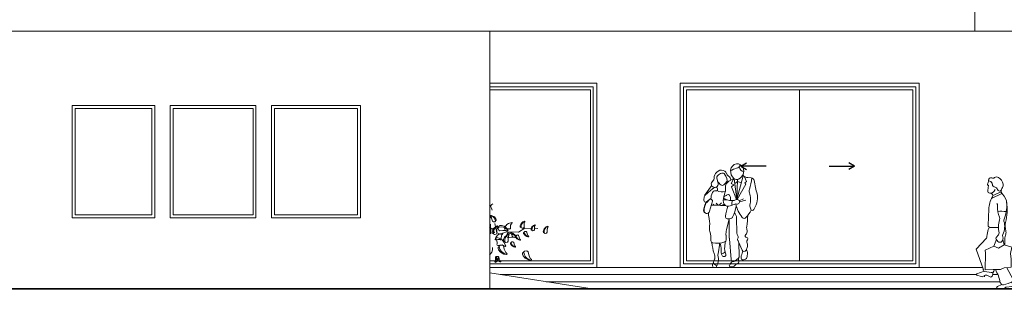
# Model space of a CAD drawing. Units: millimetres. Extents: x 1172 to 2372, y 472 to 752.
# Drawn here: x 1251 to 1267, y 570 to 574 of the extents above; entities that cross this region are included whole.
import ezdxf

# ---------------------------------------------------------------- set-up
doc = ezdxf.new("R2010")
doc.units = ezdxf.units.MM
doc.layers.get('0').update_dxf_attribs({"lineweight": 5})
for name, color, linetype, lineweight in [('---jahat', 1, 'Continuous', 9), ('---janpanah', 3, 'Continuous', 13), ('---nama', 254, 'Continuous', 20), ('---pelle', 2, 'Continuous', 20), ('---ramp', 30, 'Continuous', 20), ('---wall', 252, 'Continuous', 35), ('A- FURNITUR', 41, 'Continuous', 13)]:
    doc.layers.add(name, color=color, linetype=linetype, lineweight=lineweight)
doc.layers.add('1', color=1, linetype='Continuous')
doc.styles.add('ATTR', font='romans.shx', dxfattribs={"width": 0.8, "height": 1.04})

# ---------------------------------------------------------------- blocks, each defined once
blk = doc.blocks.new('People 10 Man And Woman EV')
for p, q in [((-10.33, 61.5), (-11.3, 60.38)), ((-8, 63), (-7.27, 59.31)), ((3.52, 62.65), (0.17, 60.78)), ((1.58, 59.12), (3.56, 62.62)), ((5.5, 48.41), (3.75, 62.46)), ((5.98, 60.61), (4.15, 59.28)), ((5.5, 48.41), (9.88, 64.38)), ((5.5, 48.41), (6.03, 61.96)), ((5.98, 60.61), (8.56, 59.58)), ((10.74, 63.8), (11.94, 60.47)), ((11.94, 60.47), (10.8, 59.71)), ((12.9, 63.19), (15.21, 63.03)), ((-16.32, 50.98), (-12.25, 56.69)), ((-9.2, 56.53), (-10.39, 56.02)), ((3.36, 58.41), (1.58, 59.12)), ((1.94, 56.85), (3.36, 58.41)), ((5.24, 48.36), (1.94, 56.85)), ((11.62, 58.75), (5.74, 48.43)), ((10.8, 59.71), (11.62, 58.75)), ((-16.62, 50.27), (-16.84, 47.84)), ((-15.15, 46.85), (-12.7, 48.52)), ((-13.9, 47.7), (-15.07, 46.55)), ((-12.74, 48.48), (-14.88, 46.36)), ((-12.92, 40.38), (-11.03, 47.26)), ((-11.84, 48.51), (-11.25, 48)), ((1.12, 47.59), (1.21, 49.04)), ((7.14, 47.52), (10.11, 48.83)), ((7.29, 46.74), (11.66, 47.96)), ((-10.06, 44.56), (-10.47, 45.29)), ((-7.08, 44.46), (-8.6, 45.94)), ((-6.38, 44.43), (-4.9, 46.14)), ((-4.41, 44.32), (-3.64, 44.91)), ((14.38, 43.88), (14.89, 41.8)), ((18, 43.29), (17.04, 41.52)), ((-16.37, 39.57), (-15.88, 39.25)), ((-14.82, 38.94), (-14.82, 38.94)), ((0.32, 35.22), (-1.5, 27.8)), ((0.32, 35.22), (0.4, 22.16)), ((5.31, 36.04), (5.48, 25.57)), ((-1.85, 24.17), (-1.67, 21.02)), ((1.62, 7.7), (0.43, 21.67)), ((6.71, 19.78), (9.13, 14.03)), ((6.85, 19.15), (7.14, 9.93)), ((12.04, 14.49), (12.5, 13.14)), ((4.19, 6.64), (6.57, 8.66)), ((12.65, 12.04), (12.51, 9.75)), ((3.19, 2.95), (1.34, 2.67))]:
    blk.add_line(p, q)
for centre, radius, start, end in [((-4.09, 62.73), 5.83, 122.9186, 168.706), ((-6.15, 65.9), 2.05, 121.0215, 122.9186), ((-5.02, 64.03), 4.24, 55.19739, 121.0215), ((-4.12, 65.33), 2.65, 16.56007, 55.19739), ((7.38, 59.16), 10.55, 101.8263, 125.756), ((8.03, 67.75), 6.81, 176.1497, 228.9357), ((5.89, 67.89), 4.66, 98.49222, 176.1497), ((5.83, 68.29), 4.26, 19.44074, 98.49222), ((4.45, 73.15), 3.75, 281.8263, 341.301), ((4.1, 67.68), 6.08, 295.2028, 19.44074), ((11.45, 71.29), 4.47, 190.8712, 253.1629), ((-9.54, 58.86), 2.32, 139.0585, 11.2441), ((-11.02, 62.11), 0.925, 319.0585, 344.4842), ((-17.6, 63.93), 7.75, 344.4842, 356.6226), ((-6.96, 63.3), 2.91, 168.706, 176.6226), ((-6.41, 63.32), 1.62, 140.4511, 191.2441), ((-3.48, 60.9), 5.42, 102.9743, 140.4511), ((0.11, 65.48), 9.04, 212.2698, 232.2127), ((-4.26, 64.27), 1.95, 39.39635, 102.9743), ((-7.53, 63.67), 6.84, 309.091, 338.8894), ((-8.22, 61.03), 7.07, 347.2069, 39.39635), ((2.44, 56.72), 4.65, 119.2163, 184.396), ((1.62, 67.04), 3.34, 196.5601, 237.3587), ((-2.01, 61.36), 3.41, 1.75047, 57.35874), ((5.46, 64.8), 2.9, 228.9357, 295.2028), ((13.25, 68.49), 5.31, 224.3723, 266.2343), ((-20.19, 66.44), 36.04, 341.804, 354.4407), ((15.07, 60.85), 2.19, 9.27807, 86.23428), ((100.92, 74.87), 84.79, 189.2781, 195.6417), ((44.4, -13.59), 88.64, 128.5043, 133.1611), ((-14.92, 58.6), 3.28, 324.509, 349.2434), ((-5.63, 49.6), 6.36, 137.1481, 177.8918), ((-9.66, 54.36), 1.81, 113.6751, 128.5043), ((-9.39, 53.08), 1.23, 74.05799, 137.1481), ((-8.72, 55.43), 1.21, 254.058, 113.6751), ((-4.53, 59.8), 6.32, 237.1502, 290.4114), ((-4.34, 59.74), 1.78, 232.2127, 309.091), ((-12.06, 55.6), 9.89, 336.9387, 4.39596), ((17.36, 54.1), 3.49, 161.804, 199.092), ((-15.76, 47.75), 1.09, 174.792, 304.3238), ((-15.38, 50.16), 1.25, 133.1611, 174.792), ((-12.28, 48.02), 0.658, 48.80613, 134.7612), ((-13.64, 49.89), 1.66, 304.3238, 357.8918), ((-11.73, 47.45), 0.723, 344.6461, 48.80613), ((5.48, 48.13), 9.18, 156.9386, 191.3474), ((-2.11, 45.04), 3.19, 70.3625, 119.6941), ((-2.19, 49.73), 1.07, 118.5066, 236.9128), ((9.11, 67.08), 21.77, 236.9128, 240.0818), ((110.21, -157.23), 236.59, 118.035, 118.5066), ((1.71, 55.73), 8.16, 250.3625, 294.3038), ((-0.45, 50.59), 1.15, 39.37015, 118.035), ((-2.21, 49.14), 3.43, 359.8934, 39.37015), ((-0.3, 49.13), 1.51, 356.5273, 359.8934), ((11.54, 45.56), 9.37, 167.4833, 186.4962), ((5.71, 46.85), 1.58, 258.6835, 114.3038), ((0.36, 48.22), 14.5, 345.3496, 19.09187), ((-0.87, 51.33), 20.51, 336.9273, 353.2363), ((11.58, 49.86), 7.98, 353.2363, 15.64172), ((-15.54, 40.85), 1.53, 168.8566, 237.0972), ((17.45, 34.35), 35.16, 162.6359, 168.8566), ((-14.82, 40.9), 1.96, 168.5271, 344.6461), ((17.45, 34.35), 34.89, 162.6359, 168.5271), ((-12.15, 43.61), 4.13, 134.7612, 162.6359), ((-12.15, 43.61), 3.87, 134.7612, 162.6359), ((-14.04, -113.01), 157.62, 85.52694, 89.17176), ((-0.52, 46.93), 3.05, 191.3474, 279.9631), ((87.93, 20.56), 91.61, 165.2502, 169.6335), ((-2.4, 57.62), 13.91, 279.9631, 295.6453), ((-40.03, 55.15), 46.56, 336.3723, 345.8943), ((4.85, 42.53), 2.84, 78.68348, 115.6453), ((26.39, 50.28), 22.23, 192.7839, 219.3667), ((-7.23, 53), 25.33, 318.2277, 332.3361), ((15.72, 44.21), 1.38, 165.3496, 193.6721), ((16.02, 42.07), 1.16, 193.6721, 331.475), ((-8.27, 38.3), 5.43, 168.7304, 194.5776), ((-31.89, 32.16), 18.98, 354.4054, 14.57763), ((-0.73, 36.77), 1.48, 169.6335, 253.6818), ((-0.04, 39.14), 3.94, 253.6818, 301.2034), ((1.18, 37.11), 1.57, 301.2034, 336.3723), ((1.02, 35.97), 4.29, 0.94667, 50.57159), ((10.45, 37.2), 1.62, 219.3667, 318.2277), ((-100.18, 44.8), 113.34, 352.4841, 356.3887), ((-2.15, 29.25), 10.91, 174.4054, 193.2902), ((-39.53, 20.42), 27.51, 359.6814, 13.29016), ((10.5, 24.84), 12.37, 166.1479, 183.1373), ((9.94, 26.55), 2.55, 308.8474, 16.42124), ((18.66, 29.12), 6.53, 172.4841, 196.4212), ((-10.77, 20.26), 1.25, 179.6814, 261.1071), ((-3.07, 20.94), 1.4, 286.894, 3.13731), ((6.65, 22.2), 6.24, 180.3556, 184.8905), ((8.54, 25.63), 3.07, 180.9467, 215.9283), ((7.35, 21.31), 1.4, 149.3656, 224.3638), ((4.73, 22.86), 1.65, 329.3656, 35.92829), ((5.09, 19.1), 1.76, 1.81196, 44.36381), ((12.26, 23.67), 1.15, 128.8473, 266.9665), ((12.16, 21.72), 0.805, 313.2921, 86.9665), ((13.77, 20), 1.55, 133.292, 200.2986), ((14.07, 20.37), 25.44, 182.7712, 199.7099), ((-8.08, 37.45), 18.65, 261.1071, 286.894), ((-33.92, 19.92), 27.77, 345.5643, 357.8746), ((-12.56, 15.03), 7.47, 354.5309, 31.1522), ((2.27, 13.61), 7.43, 174.5309, 205.5552), ((8.35, 15.42), 11.14, 175.0412, 200.9914), ((2.12, 15.96), 4.88, 169.7394, 175.0412), ((-78.17, 30.5), 76.71, 349.7394, 352.0185), ((10.44, 14.58), 1.42, 202.8213, 325.6128), ((4.99, 14.1), 4.66, 332.9227, 351.7068), ((6.47, 17.3), 6.24, 325.6128, 20.29862), ((3.09, 1.23), 14.29, 152.3548, 169.3002), ((-17.92, 8.91), 8.54, 357.3225, 19.70993), ((-10.95, 8.58), 1.57, 332.3548, 357.3225), ((-26.84, 11.45), 20.4, 335.6276, 347.7615), ((1.23, 10.88), 8.52, 165.5643, 196.3358), ((-9.59, 7.71), 2.75, 347.7615, 16.33578), ((-5.13, 14.71), 3.13, 274.6968, 326.6451), ((-3.26, 10.97), 1.3, 205.5552, 20.99136), ((3.18, 7.84), 1.57, 184.8905, 310.2623), ((5.54, 9.88), 1.6, 310.2623, 1.81196), ((14.55, 7.72), 7.93, 172.3468, 189.7276), ((15.35, 8.8), 6.98, 152.9227, 182.3248), ((9.42, 8.56), 1.03, 182.3248, 262.9638), ((9.68, 10.68), 3.16, 262.9638, 316.2061), ((10.52, 9.87), 2, 316.2061, 356.5064), ((9.81, 12.21), 2.85, 356.5064, 18.97698), ((-9.55, 3.62), 1.42, 169.3002, 335.6276), ((-7.57, 6.86), 3.15, 202.1207, 263.0715), ((1.21, 3.47), 0.813, 157.0383, 278.8908), ((5.78, 1.53), 5.77, 123.0782, 157.0383), ((3.02, 4.02), 1.08, 278.8908, 332.0665), ((6.41, 2.23), 2.75, 103.4657, 152.0665), ((5.47, 6.16), 1.29, 283.4657, 9.72763)]:
    blk.add_arc(centre, radius, start, end)
at = {"style": 'ATTR', "width": 0.8, "flags": 9}
blk.add_attdef('ESTCODE', (0, 0), '', height=0.0181, dxfattribs=at)
blk = doc.blocks.new('rtyw')
at = {"layer": 'A- FURNITUR'}
for p, q in [((1889.549, 262.775), (1889.566, 262.77)), ((1889.536, 262.634), (1889.547, 262.711)), ((1889.739, 262.593), (1889.592, 262.52)), ((1889.609, 262.562), (1889.731, 262.614)), ((1889.542, 262.134), (1889.551, 262.364)), ((1889.692, 262.101), (1889.574, 262.101)), ((1889.781, 262.101), (1889.788, 262.101)), ((1889.623, 261.83), (1889.662, 261.925)), ((1889.657, 261.955), (1889.692, 261.995)), ((1889.685, 261.899), (1889.657, 261.93)), ((1889.775, 261.848), (1889.756, 261.927)), ((1889.782, 261.846), (1889.784, 261.93)), ((1889.499, 261.771), (1889.623, 261.83)), ((1889.504, 261.729), (1889.499, 261.771)), ((1889.499, 261.49), (1889.504, 261.729)), ((1889.623, 261.83), (1889.691, 261.8)), ((1889.691, 261.8), (1889.775, 261.848)), ((1889.775, 261.848), (1889.883, 261.815)), ((1889.883, 261.815), (1889.865, 261.725)), ((1889.865, 261.725), (1889.874, 261.641)), ((1889.874, 261.641), (1889.874, 261.525)), ((1889.38, 261.429), (1889.483, 261.468)), ((1889.588, 261.45), (1889.495, 261.463)), ((1889.617, 261.493), (1889.499, 261.49)), ((1889.613, 261.455), (1889.606, 261.405)), ((1889.719, 261.491), (1889.617, 261.493)), ((1889.774, 261.516), (1889.719, 261.491)), ((1889.874, 261.525), (1889.774, 261.516)), ((1889.813, 261.519), (1889.903, 261.35)), ((1889.441, 261.39), (1889.38, 261.413)), ((1889.499, 261.409), (1889.468, 261.392)), ((1889.492, 261.405), (1889.489, 261.385)), ((1889.573, 261.387), (1889.524, 261.41)), ((1889.881, 261.312), (1889.899, 261.292)), ((1889.74, 261.275), (1889.678, 261.249)), ((1889.809, 261.238), (1889.881, 261.246))]:
    blk.add_line(p, q, dxfattribs=at)
blk.add_lwpolyline([(1889.517, 261.944), (1889.371, 261.789), (1889.475, 261.49)], dxfattribs=at)
at = {"layer": 'A- FURNITUR', "extrusion": (0, 0, -1)}
for centre, major_axis, start_param, end_param in [((1889.54, 262.72), (-0.00549, 0.00549), 3.440728, 6.05475), ((1889.448, 262.777), (0.071, 0.071), 0.724521, 1.342361), ((1889.582, 262.785), (-0.0235, 0.0235), 5.436912, 7.451942), ((1889.549, 262.718), (0.0382, 0.0382), -0.468696, 0.67536), ((1889.61, 262.856), (-0.0309, 0.0309), 3.306549, 4.310349), ((1889.65, 262.729), (-0.0331, 0.0331), 4.078649, 5.387749), ((1889.665, 262.78), (0.0353, 0.0353), -1.40584, -0.236171), ((1889.612, 262.694), (0.107, 0.107), -0.236171, 0.560837), ((1889.698, 262.714), (-0.0446, 0.0446), 2.131633, 2.994828), ((1889.57, 262.629), (-0.0239, 0.0239), 3.982916, 5.63542), ((1889.545, 262.711), (0.00144, 0.00144), -1.271661, 0.923031), ((1889.572, 262.67), (-0.0529, 0.0529), 2.66672, 3.982916), ((1889.573, 262.56), (-0.025, 0.025), 0.771179, 2.887173), ((1889.636, 262.641), (-0.0298, 0.0298), 0.937058, 2.183745), ((1889.706, 262.654), (0.0203, 0.0203), 1.058389, 3.75454), ((1889.788, 262.625), (0.0411, 0.0411), 3.079403, 4.282953), ((1889.822, 262.621), (0.0653, 0.0653), 4.199981, 4.565625), ((1889.627, 262.443), (0.13, 0.13), -0.06219, 0.759672), ((1889.935, 262.347), (0.272, 0.272), 3.968976, 4.457969), ((1889.622, 262.414), (-0.0403, 0.0403), 1.738639, 2.402823), ((1889.22, 262.433), (-0.419, 0.419), 2.330468, 2.722698), ((1889.034, 262.362), (0.554, 0.554), 0.650023, 1.030317), ((1890.084, 262.393), (-0.287, 0.287), 5.132554, 5.544415), ((1889.738, 262.013), (-0.228, 0.228), 0.613713, 0.98683), ((1890.095, 262.101), (-0.285, 0.285), 5.300399, 5.772654), ((1889.65, 262.226), (-0.0419, 0.0419), 1.990962, 2.631061), ((1889.513, 262.115), (-0.19, 0.19), 2.075525, 2.799306), ((1889.818, 262.203), (0.0345, 0.0345), 3.646321, 4.293494), ((1890.003, 262.12), (-0.152, 0.152), 5.180212, 5.742706), ((1889.863, 261.959), (0.239, 0.239), 3.963479, 4.266913), ((1889.574, 262.133), (0.0227, 0.0227), 2.356194, 3.968976), ((1889.586, 262.057), (0.0322, 0.0322), 4.266913, 5.215508), ((1889.669, 262.016), (0.0221, 0.0221), 0.58801, 1.508581), ((1889.726, 262.029), (-0.0534, 0.0534), 2.03862, 2.67856), ((1889.456, 261.974), (-0.0484, 0.0484), 2.392682, 2.817834), ((1889.672, 261.942), (-0.0138, 0.0138), 4.772812, 6.22097), ((1889.713, 261.924), (0.0267, 0.0267), 1.507999, 3.202016), ((1889.691, 261.943), (0.0477, 0.0477), 0.437996, 1.507999), ((1889.795, 261.981), (0.0307, 0.0307), 3.579587, 4.370102), ((1890.052, 261.921), (0.189, 0.189), 3.960498, 4.249357), ((1889.5, 261.493), (-0.0269, 0.0125), 4.422664, 5.959425), ((1889.593, 261.487), (0.0161, 0.0345), 1.252968, 2.851868), ((1889.075, 261.171), (-0.464, 0.464), 1.845665, 2.154227), ((1889.352, 261.484), (0.0275, 0.0591), 2.345695, 2.882666), ((1889.383, 261.421), (-0.00766, 0.00357), 4.626119, 7.0504), ((1889.452, 261.422), (-0.0301, 0.014), 3.782286, 4.626119), ((1889.512, 261.385), (-0.0247, 0.0115), 0.640693, 1.571727), ((1889.582, 261.408), (-0.0214, 0.0099), 2.845815, 4.713319), ((1889.758, 261.311), (-0.0282, 0.0282), 3.745901, 5.295819), ((1889.692, 261.668), (0.285, 0.285), 1.830292, 2.175104), ((1889.883, 261.339), (0.0161, 0.0161), 0.298828, 1.830292), ((1889.686, 261.23), (-0.0146, 0.0146), 4.007763, 6.670732), ((1889.7, 261.401), (0.136, 0.136), 1.854535, 2.436967), ((1889.814, 261.194), (0.0316, 0.0316), -1.287061, -0.898513), ((1889.878, 261.274), (-0.0196, 0.0196), 1.646523, 3.813876)]:
    blk.add_ellipse(centre, major_axis=major_axis, ratio=1, start_param=start_param, end_param=end_param, dxfattribs=at)

msp = doc.modelspace()

# ---------------------------------------------------------------- linework, layer by layer
at = {"layer": '---jahat'}
for p, q in [((1251.58, 572.909), (1252.983, 572.909)), ((1251.58, 571.008), (1251.58, 572.909)), ((1251.63, 572.859), (1252.933, 572.859)), ((1251.63, 571.058), (1251.63, 572.859)), ((1252.933, 572.859), (1252.933, 571.058)), ((1252.983, 572.909), (1252.983, 571.008)), ((1253.243, 572.909), (1254.694, 572.909)), ((1253.243, 571.008), (1253.243, 572.909)), ((1253.293, 572.859), (1254.644, 572.859)), ((1253.293, 571.058), (1253.293, 572.859)), ((1254.644, 572.859), (1254.644, 571.058)), ((1254.694, 572.909), (1254.694, 571.008)), ((1252.983, 571.008), (1251.58, 571.008)), ((1252.933, 571.058), (1251.63, 571.058)), ((1254.694, 571.008), (1253.243, 571.008)), ((1254.644, 571.058), (1253.293, 571.058))]:
    msp.add_line(p, q, dxfattribs=at)
for points in [[(1258.655, 570.228), (1260.407, 570.228), (1260.407, 573.228), (1258.655, 573.228)], [(1258.655, 570.278), (1260.357, 570.278), (1260.357, 573.178), (1258.655, 573.178)]]:
    msp.add_lwpolyline(points, dxfattribs=at)
for points in [[(1265.867, 573.228), (1261.936, 573.228), (1261.936, 570.228), (1265.867, 570.228)], [(1265.817, 573.178), (1261.986, 573.178), (1261.986, 570.278), (1265.817, 570.278)], [(1254.955, 572.909), (1256.462, 572.909), (1256.462, 571.008), (1254.955, 571.008)], [(1255.005, 572.859), (1256.412, 572.859), (1256.412, 571.058), (1255.005, 571.058)]]:
    msp.add_lwpolyline(points, close=True, dxfattribs=at)
at = {"layer": '---janpanah'}
for p, q in [((1258.67, 571.197), (1258.648, 571.216)), ((1258.657, 571.191), (1258.673, 571.215)), ((1258.685, 571.171), (1258.67, 571.197)), ((1258.673, 571.215), (1258.688, 571.234)), ((1258.694, 571.14), (1258.685, 571.171)), ((1258.688, 571.234), (1258.707, 571.247)), ((1258.652, 570.994), (1258.665, 571.015)), ((1258.665, 571.015), (1258.678, 571.031)), ((1258.693, 571.037), (1258.674, 571.043)), ((1258.678, 571.031), (1258.694, 571.042)), ((1258.71, 571.025), (1258.693, 571.037)), ((1258.728, 571.009), (1258.71, 571.025)), ((1258.741, 570.986), (1258.728, 571.009)), ((1258.749, 570.959), (1258.741, 570.986)), ((1259.205, 570.919), (1259.218, 570.935)), ((1259.218, 570.935), (1259.235, 570.946)), ((1258.668, 570.842), (1258.646, 570.85)), ((1258.667, 570.901), (1258.674, 570.737)), ((1258.687, 570.828), (1258.668, 570.842)), ((1258.708, 570.809), (1258.687, 570.828)), ((1258.724, 570.783), (1258.708, 570.809)), ((1258.715, 570.746), (1258.716, 570.778)), ((1258.716, 570.778), (1258.723, 570.807)), ((1258.723, 570.807), (1258.739, 570.831)), ((1258.733, 570.752), (1258.724, 570.783)), ((1258.738, 570.914), (1258.775, 570.754)), ((1258.739, 570.831), (1258.754, 570.85)), ((1258.754, 570.85), (1258.773, 570.863)), ((1258.775, 570.754), (1258.852, 570.728)), ((1258.81, 570.852), (1258.847, 570.857)), ((1258.847, 570.857), (1258.881, 570.852)), ((1258.934, 570.769), (1258.874, 570.749)), ((1258.881, 570.852), (1258.911, 570.838)), ((1258.911, 570.838), (1258.934, 570.824)), ((1258.934, 570.824), (1258.952, 570.804)), ((1259.142, 570.765), (1258.934, 570.769)), ((1259.045, 570.683), (1259.003, 570.767)), ((1259.247, 570.835), (1259.142, 570.765)), ((1259.185, 570.873), (1259.192, 570.898)), ((1259.185, 570.846), (1259.185, 570.873)), ((1259.192, 570.898), (1259.205, 570.919)), ((1259.238, 570.761), (1259.245, 570.739)), ((1259.355, 570.828), (1259.247, 570.835)), ((1259.368, 570.8), (1259.369, 570.823)), ((1259.369, 570.823), (1259.374, 570.844)), ((1259.374, 570.844), (1259.385, 570.861)), ((1259.385, 570.861), (1259.396, 570.875)), ((1259.396, 570.875), (1259.41, 570.884)), ((1259.466, 570.83), (1259.423, 570.831)), ((1259.577, 570.786), (1259.584, 570.811)), ((1259.577, 570.759), (1259.577, 570.786)), ((1259.584, 570.811), (1259.597, 570.832)), ((1259.597, 570.832), (1259.61, 570.848)), ((1259.61, 570.848), (1259.627, 570.859)), ((1258.907, 570.639), (1258.915, 570.669)), ((1258.907, 570.607), (1258.907, 570.639)), ((1258.915, 570.669), (1258.93, 570.693)), ((1258.93, 570.693), (1258.945, 570.711)), ((1258.945, 570.711), (1258.965, 570.724)), ((1258.955, 570.737), (1258.992, 570.741)), ((1258.992, 570.741), (1259.026, 570.737)), ((1259.026, 570.737), (1259.056, 570.723)), ((1259.056, 570.723), (1259.079, 570.709)), ((1259.079, 570.709), (1259.097, 570.689)), ((1259.101, 570.703), (1259.108, 570.681)), ((1259.108, 570.681), (1259.119, 570.663)), ((1259.119, 570.663), (1259.134, 570.649)), ((1259.134, 570.649), (1259.148, 570.64)), ((1259.148, 570.64), (1259.164, 570.635)), ((1259.245, 570.739), (1259.256, 570.721)), ((1259.256, 570.721), (1259.271, 570.707)), ((1259.271, 570.707), (1259.285, 570.697)), ((1259.285, 570.697), (1259.301, 570.692)), ((1258.687, 570.429), (1258.667, 570.399)), ((1258.698, 570.467), (1258.687, 570.429)), ((1258.699, 570.508), (1258.698, 570.467)), ((1258.813, 570.52), (1258.825, 570.48)), ((1258.825, 570.48), (1258.845, 570.447)), ((1258.845, 570.447), (1258.873, 570.423)), ((1258.873, 570.423), (1258.898, 570.405)), ((1259.017, 570.586), (1259.023, 570.564)), ((1259.023, 570.564), (1259.034, 570.545)), ((1259.034, 570.545), (1259.05, 570.532)), ((1259.05, 570.532), (1259.064, 570.522)), ((1259.064, 570.522), (1259.08, 570.517)), ((1258.667, 570.399), (1258.647, 570.375)), ((1258.764, 570.27), (1258.751, 570.261)), ((1258.775, 570.283), (1258.764, 570.27)), ((1258.766, 570.337), (1258.773, 570.315)), ((1258.773, 570.315), (1258.784, 570.296)), ((1258.787, 570.3), (1258.775, 570.283)), ((1258.784, 570.296), (1258.799, 570.283)), ((1258.792, 570.321), (1258.787, 570.3)), ((1258.793, 570.344), (1258.792, 570.321)), ((1258.799, 570.283), (1258.813, 570.273)), ((1258.813, 570.273), (1258.829, 570.268)), ((1258.898, 570.405), (1258.927, 570.396)), ((1259.228, 570.42), (1259.24, 570.38)), ((1259.24, 570.38), (1259.261, 570.347)), ((1259.261, 570.347), (1259.288, 570.323)), ((1259.288, 570.323), (1259.314, 570.305)), ((1259.314, 570.305), (1259.342, 570.296))]:
    msp.add_line(p, q, dxfattribs=at)
for points in [[(1258.738, 570.942), (1258.762, 570.967), (1258.762, 570.978), (1258.755, 570.994), (1258.733, 571.023), (1258.695, 571.043), (1258.68, 571.047), (1258.666, 571.048), (1258.661, 571.04), (1258.662, 571.035), (1258.668, 571.032), (1258.675, 571.026), (1258.691, 570.986), (1258.699, 570.952), (1258.714, 570.94), (1258.738, 570.942)], [(1259.2, 570.831), (1259.17, 570.849), (1259.167, 570.859), (1259.169, 570.877), (1259.183, 570.911), (1259.214, 570.941), (1259.228, 570.948), (1259.241, 570.953), (1259.248, 570.947), (1259.248, 570.942), (1259.244, 570.937), (1259.238, 570.929), (1259.233, 570.887), (1259.235, 570.851), (1259.224, 570.836), (1259.2, 570.831)], [(1258.733, 570.729), (1258.698, 570.75), (1258.694, 570.762), (1258.697, 570.783), (1258.712, 570.822), (1258.749, 570.856), (1258.766, 570.865), (1258.78, 570.871), (1258.789, 570.864), (1258.789, 570.858), (1258.784, 570.852), (1258.777, 570.843), (1258.771, 570.794), (1258.774, 570.752), (1258.761, 570.734), (1258.733, 570.729)], [(1258.794, 570.83), (1258.813, 570.873), (1258.826, 570.879), (1258.85, 570.879), (1258.896, 570.867), (1258.941, 570.83), (1258.953, 570.813), (1258.962, 570.797), (1258.955, 570.786), (1258.948, 570.785), (1258.941, 570.79), (1258.93, 570.796), (1258.873, 570.796), (1258.826, 570.787), (1258.804, 570.8), (1258.794, 570.83)], [(1258.939, 570.714), (1258.957, 570.757), (1258.97, 570.764), (1258.995, 570.764), (1259.041, 570.751), (1259.086, 570.715), (1259.098, 570.697), (1259.107, 570.682), (1259.1, 570.671), (1259.093, 570.669), (1259.086, 570.675), (1259.075, 570.681), (1259.018, 570.68), (1258.971, 570.672), (1258.949, 570.684), (1258.939, 570.714)], [(1259.247, 570.776), (1259.227, 570.755), (1259.227, 570.746), (1259.233, 570.732), (1259.251, 570.708), (1259.283, 570.692), (1259.296, 570.689), (1259.307, 570.688), (1259.312, 570.695), (1259.311, 570.699), (1259.306, 570.702), (1259.3, 570.707), (1259.286, 570.74), (1259.279, 570.768), (1259.267, 570.778), (1259.247, 570.776)], [(1259.381, 570.788), (1259.356, 570.803), (1259.353, 570.812), (1259.355, 570.827), (1259.366, 570.855), (1259.392, 570.879), (1259.404, 570.886), (1259.415, 570.89), (1259.421, 570.885), (1259.421, 570.88), (1259.417, 570.876), (1259.413, 570.87), (1259.408, 570.834), (1259.41, 570.805), (1259.401, 570.792), (1259.381, 570.788)], [(1259.593, 570.744), (1259.562, 570.762), (1259.559, 570.772), (1259.561, 570.79), (1259.575, 570.824), (1259.606, 570.854), (1259.62, 570.861), (1259.633, 570.866), (1259.64, 570.86), (1259.641, 570.855), (1259.636, 570.85), (1259.63, 570.842), (1259.625, 570.8), (1259.627, 570.764), (1259.616, 570.749), (1259.593, 570.744)], [(1258.925, 570.59), (1258.89, 570.611), (1258.886, 570.623), (1258.888, 570.644), (1258.904, 570.683), (1258.94, 570.718), (1258.957, 570.727), (1258.972, 570.732), (1258.98, 570.725), (1258.981, 570.719), (1258.975, 570.713), (1258.969, 570.704), (1258.963, 570.655), (1258.965, 570.614), (1258.952, 570.596), (1258.925, 570.59)], [(1259.026, 570.601), (1259.006, 570.58), (1259.005, 570.571), (1259.011, 570.557), (1259.03, 570.533), (1259.062, 570.517), (1259.075, 570.514), (1259.086, 570.513), (1259.091, 570.52), (1259.09, 570.524), (1259.085, 570.527), (1259.079, 570.532), (1259.065, 570.564), (1259.058, 570.593), (1259.045, 570.603), (1259.026, 570.601)], [(1259.11, 570.718), (1259.09, 570.697), (1259.09, 570.688), (1259.096, 570.674), (1259.114, 570.651), (1259.146, 570.634), (1259.16, 570.632), (1259.171, 570.63), (1259.175, 570.637), (1259.174, 570.641), (1259.169, 570.644), (1259.163, 570.649), (1259.149, 570.682), (1259.142, 570.711), (1259.13, 570.72), (1259.11, 570.718)], [(1258.829, 570.547), (1258.793, 570.509), (1258.793, 570.492), (1258.803, 570.467), (1258.837, 570.425), (1258.894, 570.395), (1258.918, 570.391), (1258.938, 570.389), (1258.946, 570.401), (1258.945, 570.408), (1258.936, 570.413), (1258.924, 570.422), (1258.899, 570.481), (1258.887, 570.533), (1258.865, 570.55), (1258.829, 570.547)], [(1259.244, 570.447), (1259.208, 570.408), (1259.208, 570.392), (1259.219, 570.367), (1259.252, 570.325), (1259.31, 570.295), (1259.334, 570.29), (1259.354, 570.288), (1259.361, 570.3), (1259.36, 570.308), (1259.351, 570.313), (1259.34, 570.322), (1259.315, 570.381), (1259.303, 570.433), (1259.28, 570.45), (1259.244, 570.447)], [(1258.78, 570.356), (1258.805, 570.341), (1258.808, 570.333), (1258.806, 570.318), (1258.794, 570.29), (1258.768, 570.266), (1258.756, 570.259), (1258.745, 570.255), (1258.739, 570.261), (1258.739, 570.265), (1258.743, 570.269), (1258.748, 570.275), (1258.752, 570.311), (1258.751, 570.34), (1258.761, 570.353), (1258.78, 570.356)], [(1258.775, 570.352), (1258.755, 570.33), (1258.755, 570.321), (1258.761, 570.308), (1258.779, 570.284), (1258.811, 570.268), (1258.825, 570.265), (1258.836, 570.264), (1258.84, 570.27), (1258.839, 570.275), (1258.834, 570.278), (1258.828, 570.282), (1258.814, 570.315), (1258.807, 570.344), (1258.795, 570.354), (1258.775, 570.352)]]:
    msp.add_lwpolyline(points, dxfattribs=at)
for points in [[(1259.025, 570.931), (1258.971, 570.915), (1258.94, 570.895), (1258.912, 570.858), (1258.901, 570.823), (1258.907, 570.816), (1258.944, 570.825), (1258.967, 570.824), (1258.985, 570.821), (1258.989, 570.819), (1259, 570.821), (1259.006, 570.826), (1259.006, 570.843), (1259.007, 570.883), (1259.016, 570.901), (1259.027, 570.913), (1259.031, 570.923)], [(1258.868, 570.749), (1258.814, 570.733), (1258.782, 570.714), (1258.755, 570.677), (1258.743, 570.642), (1258.749, 570.634), (1258.787, 570.643), (1258.809, 570.643), (1258.828, 570.64), (1258.832, 570.637), (1258.842, 570.639), (1258.848, 570.644), (1258.849, 570.662), (1258.85, 570.702), (1258.859, 570.719), (1258.869, 570.732), (1258.874, 570.741)], [(1258.924, 570.533), (1258.894, 570.599), (1258.865, 570.636), (1258.813, 570.665), (1258.767, 570.674), (1258.758, 570.665), (1258.775, 570.619), (1258.778, 570.59), (1258.777, 570.566), (1258.775, 570.56), (1258.779, 570.547), (1258.787, 570.54), (1258.809, 570.542), (1258.861, 570.548), (1258.884, 570.539), (1258.901, 570.528), (1258.915, 570.524)]]:
    msp.add_lwpolyline(points, close=True, dxfattribs=at)
at = {"layer": '---nama'}
for p, q in [((1266.868, 574.568), (1266.868, 574.168)), ((1231.512, 574.168), (1273.909, 574.168)), ((1258.655, 574.168), (1258.655, 570.168)), ((1258.655, 574.168), (1258.655, 569.808))]:
    msp.add_line(p, q, dxfattribs=at)
msp.add_lwpolyline([(1265.867, 570.228), (1265.867, 573.228)], dxfattribs=at)
at = {"layer": '---pelle'}
for p, q in [((1263.901, 573.178), (1263.901, 570.278)), ((1258.655, 570.168), (1267.002, 570.168)), ((1258.831, 570.048), (1266.897, 570.048)), ((1259.609, 569.928), (1267.296, 569.928)), ((1267.17, 570.048), (1267.258, 570.048))]:
    msp.add_line(p, q, dxfattribs=at)
msp.add_lwpolyline([(1258.655, 570.168), (1260.467, 570.168), (1260.467, 573.288), (1258.655, 573.288)], dxfattribs=at)
msp.add_lwpolyline([(1265.927, 573.288), (1261.876, 573.288), (1261.876, 570.168), (1265.927, 570.168)], close=True, dxfattribs=at)
at = {"layer": '---ramp'}
msp.add_line((1260.386, 569.808), (1258.655, 570.075), dxfattribs=at)
at = {"layer": '---wall'}
msp.add_line((1224.768, 569.808), (1319.382, 569.808), dxfattribs=at)
at = {"layer": '1'}
for p, q in [((1262.905, 571.884), (1263, 571.941)), ((1264.828, 571.884), (1264.733, 571.941)), ((1263.335, 571.884), (1262.905, 571.884)), ((1262.905, 571.884), (1263, 571.827)), ((1264.398, 571.884), (1264.828, 571.884)), ((1264.828, 571.884), (1264.733, 571.827))]:
    msp.add_line(p, q, dxfattribs=at)

# ---------------------------------------------------------------- block references
at = {"color": 41, "xscale": 1.171598890204677, "yscale": 1.171598890204677, "zscale": 1.171598890204677}
msp.add_blockref('rtyw', (-946.693, 263.769), dxfattribs=at)
at = {"layer": 'A- FURNITUR', "xscale": 0.02500000000009095, "yscale": 0.02500000000009095, "zscale": 0.02500000000009095}
msp.add_blockref('People 10 Man And Woman EV', (1262.7, 570.11), dxfattribs=at)

doc.saveas('drawing.dxf')
